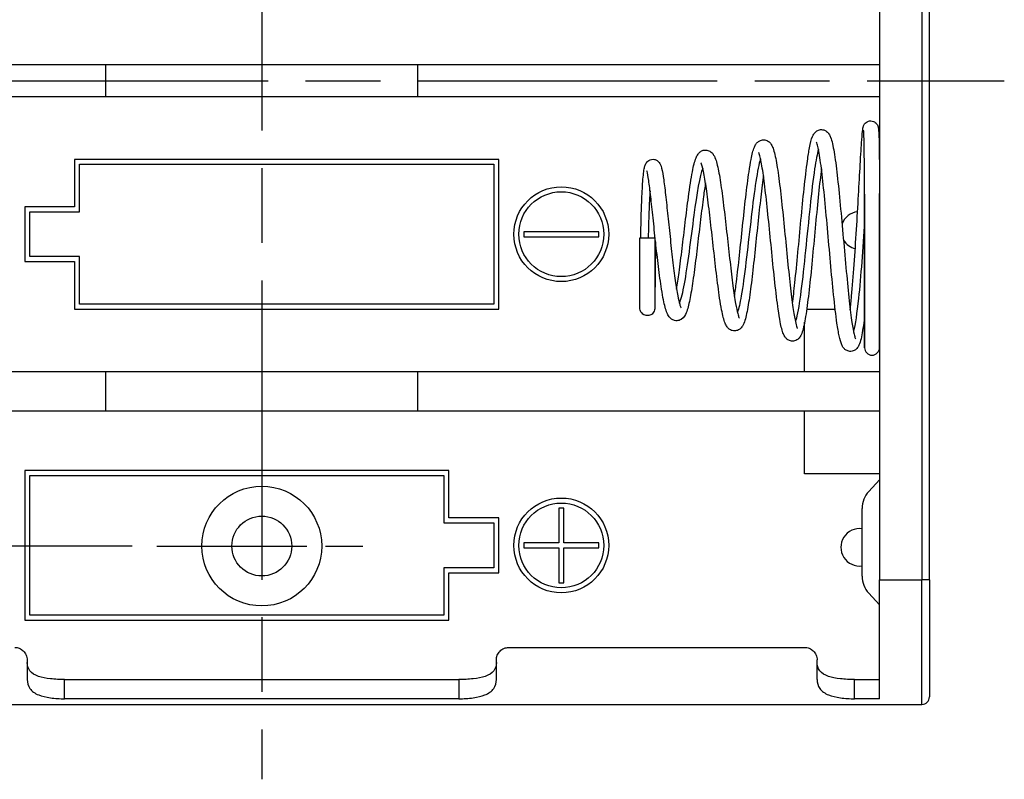
# Model space of a CAD drawing. Units: millimetres. Extents: x 0 to 403, y 0 to 280.
# Drawn here: x 123 to 163, y 101 to 132 of the extents above; entities that cross this region are included whole.
import ezdxf

# ---------------------------------------------------------------- set-up
doc = ezdxf.new("R2010")
doc.units = ezdxf.units.MM
doc.linetypes.add('AM_ISO08W050', pattern=[18, 12, -1.5, 3, -1.5])
doc.linetypes.add('AM_ISO08W050x2', pattern=[9, 6, -0.75, 1.5, -0.75])
for name, color, linetype, lineweight in [('AM_5', 3, 'Continuous', 25), ('AM_7', 4, 'AM_ISO08W050', 25), ('端子', 2, 'Continuous', 25), ('ﾎﾙﾀﾞｰ', 7, 'Continuous', 25)]:
    doc.layers.add(name, color=color, linetype=linetype, lineweight=lineweight)
doc.styles.get("Standard").update_dxf_attribs({"font": 'ISOCP.SHX', "bigfont": 'EXTFONT.SHX'})
doc.dimstyles.new('AM_ISO$0', dxfattribs={"dimtxt": 3.5, "dimasz": 2.5, "dimexe": 1, "dimexo": 1, "dimgap": 1.5, "dimtad": 1, "dimdsep": 46, "dimtxsty": 'Standard', "dimblk": 'OPEN30', "dimcen": 0, "dimclrd": 3, "dimclre": 3, "dimclrt": 2, "dimadec": 0, "dimazin": 2, "dimtp": 0.1, "dimtm": 0.1, "dimtfac": 0.71, "dimtmove": 0, "dimatfit": 3, "dimldrblk": 'OPEN30', "dimfxl": 0, "dimlwd": -1, "dimlwe": -1, "dimarcsym": 0})

# ---------------------------------------------------------------- blocks, each defined once
blk = doc.blocks.new('_Open30')
at = {"color": 0, "linetype": 'ByBlock', "lineweight": -2}
for p, q in [((-1, 0.268), (0, 0)), ((0, 0), (-1, -0.268)), ((0, 0), (-1, 0))]:
    blk.add_line(p, q, dxfattribs=at)
blk = doc.blocks.new('*D23')
at = {"layer": 'AM_5', "color": 3, "transparency": 16777216}
for p, q in [((127.708, 147.979), (95.158, 147.979)), ((96.158, 145.479), (96.158, 113.179)), ((127.708, 110.679), (95.158, 110.679))]:
    blk.add_line(p, q, dxfattribs=at)
at = {"layer": 'Defpoints', "color": 0, "transparency": 16777216}
for p in [(128.708, 147.979), (96.158, 110.679), (128.708, 110.679)]:
    blk.add_point(p, dxfattribs=at)
at = {"layer": 'AM_5', "color": 3, "transparency": 16777216, "xscale": 2.5, "yscale": 2.5, "zscale": 2.5}
for p, rotation in [((96.158, 147.979), 90), ((96.158, 110.679), 270)]:
    blk.add_blockref('_Open30', p, dxfattribs=dict(at, rotation=rotation))
at = {"layer": 'AM_5', "color": 2, "transparency": 16777216, "insert": (92.908, 129.329), "char_height": 3.5, "attachment_point": 5, "rotation": 90}
blk.add_mtext('37.3', dxfattribs=at)

msp = doc.modelspace()

# ---------------------------------------------------------------- linework, layer by layer
at = {"layer": 'AM_7'}
for p, q in [((132.908, 157.329), (132.908, 101.329)), ((103.158, 129.329), (162.658, 129.329))]:
    msp.add_line(p, q, dxfattribs=at)
at = {"layer": 'AM_7', "linetype": 'AM_ISO08W050x2'}
msp.add_line((128.708, 110.679), (137.108, 110.679), dxfattribs=at)
at = {"layer": '端子'}
for p, q in [((148.057, 120.216), (148.057, 123.029)), ((148.061, 123.029), (148.648, 123.029)), ((148.657, 123.029), (148.657, 120.216)), ((157.057, 121.279), (157.057, 118.629)), ((157.226, 112.867), (157.658, 113.329)), ((156.958, 109.473), (156.958, 112.185)), ((157.658, 108.329), (157.226, 108.791))]:
    msp.add_line(p, q, dxfattribs=at)
for centre, radius, start, end in [((157.357, 118.629), 0.3, 180, 0), ((157.958, 112.185), 1, 136.9749, 180), ((157.958, 109.473), 1, 180, 223.0251)]:
    msp.add_arc(centre, radius, start, end, dxfattribs=at)
for points, knots in [([(156.486, 120.152), (156.505, 120.321), (156.523, 120.503), (156.576, 121.08), (156.61, 121.515), (156.675, 122.417), (156.706, 122.896), (156.763, 123.835), (156.79, 124.307), (156.84, 125.184), (156.864, 125.599), (156.908, 126.364), (156.929, 126.708), (156.962, 127.149), (156.974, 127.286), (156.991, 127.411), (156.995, 127.437), (157.005, 127.48), (157.009, 127.493), (157.019, 127.521), (157.023, 127.533), (157.038, 127.563), (157.048, 127.58), (157.077, 127.619), (157.098, 127.641), (157.149, 127.679), (157.179, 127.695), (157.243, 127.715), (157.277, 127.72), (157.345, 127.719), (157.379, 127.712), (157.438, 127.69), (157.464, 127.675), (157.509, 127.642), (157.528, 127.622), (157.554, 127.589), (157.564, 127.574), (157.588, 127.529), (157.595, 127.505), (157.608, 127.458), (157.611, 127.44), (157.617, 127.393), (157.62, 127.366), (157.631, 127.215), (157.637, 127.029), (157.647, 126.524), (157.65, 126.203), (157.655, 125.467), (157.656, 125.044), (157.657, 124.154), (157.657, 123.674), (157.657, 122.721), (157.657, 122.236), (157.657, 121.322), (157.657, 120.881), (157.657, 120.102), (157.657, 119.754), (157.657, 119.189), (157.657, 118.967), (157.657, 118.739), (157.657, 118.68), (157.657, 118.641), (157.657, 118.635), (157.657, 118.631), (157.657, 118.63), (157.657, 118.629), (157.657, 118.629), (157.657, 118.629), (157.657, 118.629), (157.657, 118.629), (157.657, 118.629), (157.657, 118.629), (157.657, 118.629), (157.657, 118.629), (157.657, 118.629), (157.657, 118.629), (157.657, 118.629), (157.657, 118.629)], [9.157344, 9.157344, 9.157344, 9.157344, 9.227101, 9.227101, 9.367296, 9.367296, 9.508311, 9.508311, 9.650116, 9.650116, 9.793096, 9.793096, 9.955596, 9.955596, 10.079252, 10.079252, 10.120201, 10.120201, 10.135739, 10.135739, 10.145293, 10.145293, 10.15451, 10.15451, 10.164924, 10.164924, 10.175629, 10.175629, 10.186343, 10.186343, 10.19686, 10.19686, 10.2064, 10.2064, 10.215479, 10.215479, 10.222591, 10.222591, 10.239664, 10.239664, 10.26827, 10.26827, 10.306399, 10.306399, 10.450331, 10.450331, 10.593514, 10.593514, 10.736559, 10.736559, 10.879582, 10.879582, 11.022605, 11.022605, 11.16563, 11.16563, 11.308595, 11.308595, 11.453225, 11.453225, 11.541128, 11.541128, 11.570303, 11.570303, 11.580024, 11.580024, 11.583264, 11.583264, 11.584344, 11.584344, 11.584704, 11.584704, 11.584824, 11.584824, 11.584864, 11.584864, 11.584874, 11.584874, 11.584874, 11.584874]), ([(154.169, 120.398), (154.202, 120.645), (154.235, 120.927), (154.308, 121.604), (154.349, 122.02), (154.43, 122.869), (154.471, 123.315), (154.553, 124.182), (154.595, 124.613), (154.68, 125.42), (154.725, 125.802), (154.797, 126.313), (154.824, 126.487), (154.889, 126.825), (154.923, 126.969), (154.992, 127.133), (155.012, 127.174), (155.064, 127.245), (155.09, 127.275), (155.159, 127.326), (155.201, 127.349), (155.303, 127.375), (155.366, 127.374), (155.467, 127.346), (155.507, 127.324), (155.583, 127.266), (155.611, 127.229), (155.662, 127.151), (155.681, 127.109), (155.756, 126.915), (155.796, 126.723), (155.881, 126.212), (155.922, 125.896), (156.004, 125.182), (156.045, 124.774), (156.126, 123.922), (156.167, 123.466), (156.247, 122.567), (156.288, 122.111), (156.367, 121.265), (156.406, 120.863), (156.482, 120.177), (156.519, 119.879), (156.584, 119.445), (156.612, 119.284), (156.656, 119.095), (156.672, 119.039), (156.69, 118.991), (156.695, 118.981), (156.695, 118.981)], [6.543532, 6.543532, 6.543532, 6.543532, 6.647779, 6.647779, 6.776877, 6.776877, 6.907688, 6.907688, 7.041266, 7.041266, 7.183681, 7.183681, 7.272512, 7.272512, 7.387729, 7.387729, 7.428217, 7.428217, 7.45394, 7.45394, 7.476584, 7.476584, 7.502795, 7.502795, 7.525243, 7.525243, 7.55685, 7.55685, 7.598822, 7.598822, 7.738247, 7.738247, 7.874772, 7.874772, 8.010695, 8.010695, 8.146422, 8.146422, 8.281675, 8.281675, 8.414937, 8.414937, 8.540055, 8.540055, 8.640276, 8.640276, 8.703209, 8.703209, 8.735661, 8.735661, 8.735661, 8.735661]), ([(157.057, 118.629), (157.057, 118.629), (157.057, 118.629), (157.057, 118.629), (157.057, 118.708), (157.057, 119.013), (157.057, 119.243), (157.057, 119.821), (157.057, 120.178), (157.057, 120.969), (157.057, 121.414), (157.057, 122.334), (157.058, 122.821), (157.057, 123.772), (157.057, 124.25), (157.056, 125.131), (157.054, 125.548), (157.049, 126.265), (157.046, 126.575), (157.036, 127.049), (157.029, 127.223), (157.021, 127.326), (157.018, 127.342), (157.018, 127.342)], [0, 0, 0, 0, 0.00001, 0.00001, 0.142622, 0.142622, 0.28566, 0.28566, 0.428683, 0.428683, 0.571706, 0.571706, 0.714729, 0.714729, 0.857752, 0.857752, 1.0005, 1.0005, 1.142741, 1.142741, 1.283818, 1.283818, 1.323878, 1.323878, 1.323878, 1.323878]), ([(151.847, 120.681), (151.873, 120.86), (151.9, 121.059), (151.967, 121.595), (152.008, 121.959), (152.089, 122.712), (152.13, 123.111), (152.213, 123.894), (152.255, 124.288), (152.34, 125.031), (152.385, 125.387), (152.456, 125.867), (152.483, 126.031), (152.551, 126.38), (152.589, 126.539), (152.662, 126.714), (152.684, 126.758), (152.739, 126.833), (152.765, 126.864), (152.836, 126.916), (152.877, 126.939), (152.981, 126.966), (153.046, 126.965), (153.154, 126.934), (153.198, 126.907), (153.274, 126.844), (153.301, 126.807), (153.352, 126.725), (153.372, 126.68), (153.418, 126.555), (153.442, 126.47), (153.51, 126.18), (153.552, 125.932), (153.635, 125.35), (153.676, 125.009), (153.758, 124.278), (153.799, 123.879), (153.879, 123.073), (153.92, 122.657), (153.999, 121.867), (154.039, 121.482), (154.116, 120.801), (154.154, 120.495), (154.223, 120.017), (154.255, 119.828), (154.306, 119.585), (154.327, 119.505), (154.354, 119.424), (154.363, 119.403), (154.366, 119.397), (154.366, 119.396), (154.366, 119.396)], [4.189813, 4.189813, 4.189813, 4.189813, 4.265492, 4.265492, 4.381126, 4.381126, 4.498548, 4.498548, 4.618663, 4.618663, 4.746335, 4.746335, 4.824422, 4.824422, 4.939248, 4.939248, 4.980485, 4.980485, 5.006391, 5.006391, 5.029018, 5.029018, 5.055798, 5.055798, 5.080976, 5.080976, 5.112743, 5.112743, 5.154969, 5.154969, 5.220217, 5.220217, 5.344454, 5.344454, 5.46742, 5.46742, 5.590023, 5.590023, 5.712236, 5.712236, 5.83312, 5.83312, 5.948918, 5.948918, 6.048109, 6.048109, 6.116323, 6.116323, 6.156874, 6.156874, 6.16396, 6.16396, 6.16396, 6.16396]), ([(157.057, 119.879), (157.052, 119.831), (157.046, 119.784), (157.001, 119.429), (156.961, 119.178), (156.892, 118.888), (156.868, 118.805), (156.811, 118.685), (156.789, 118.644), (156.734, 118.583), (156.714, 118.565), (156.665, 118.529), (156.634, 118.512), (156.546, 118.482), (156.482, 118.477), (156.377, 118.499), (156.334, 118.52), (156.262, 118.569), (156.235, 118.598), (156.183, 118.665), (156.164, 118.703), (156.101, 118.843), (156.072, 118.956), (156.011, 119.246), (155.982, 119.417), (155.909, 119.929), (155.863, 120.319), (155.777, 121.15), (155.735, 121.596), (155.653, 122.499), (155.612, 122.968), (155.53, 123.871), (155.489, 124.316), (155.409, 125.124), (155.368, 125.499), (155.289, 126.125), (155.249, 126.389), (155.193, 126.664), (155.176, 126.737), (155.147, 126.835), (155.134, 126.865), (155.131, 126.87), (155.131, 126.87), (155.131, 126.87)], [2.449974, 2.449974, 2.449974, 2.449974, 2.471044, 2.471044, 2.614769, 2.614769, 2.693624, 2.693624, 2.733168, 2.733168, 2.749463, 2.749463, 2.767038, 2.767038, 2.793662, 2.793662, 2.816289, 2.816289, 2.841335, 2.841335, 2.878716, 2.878716, 2.979663, 2.979663, 3.076489, 3.076489, 3.229198, 3.229198, 3.369985, 3.369985, 3.507679, 3.507679, 3.643649, 3.643649, 3.777983, 3.777983, 3.909958, 3.909958, 3.971978, 3.971978, 4.026238, 4.026238, 4.030714, 4.030714, 4.030714, 4.030714]), ([(149.527, 120.977), (149.56, 121.174), (149.594, 121.4), (149.667, 121.941), (149.709, 122.271), (149.79, 122.948), (149.832, 123.305), (149.915, 124.001), (149.958, 124.349), (150.053, 125.056), (150.106, 125.41), (150.205, 125.916), (150.249, 126.095), (150.328, 126.289), (150.351, 126.338), (150.41, 126.419), (150.437, 126.45), (150.508, 126.504), (150.55, 126.527), (150.655, 126.556), (150.721, 126.556), (150.835, 126.524), (150.883, 126.495), (150.962, 126.426), (150.99, 126.388), (151.093, 126.217), (151.13, 126.071), (151.219, 125.672), (151.261, 125.427), (151.344, 124.866), (151.386, 124.545), (151.467, 123.869), (151.508, 123.505), (151.588, 122.783), (151.629, 122.416), (151.707, 121.732), (151.747, 121.404), (151.821, 120.843), (151.858, 120.598), (151.922, 120.234), (151.95, 120.096), (151.994, 119.926), (152.011, 119.874), (152.031, 119.823), (152.037, 119.812), (152.037, 119.812)], [2.093638, 2.093638, 2.093638, 2.093638, 2.177429, 2.177429, 2.280213, 2.280213, 2.385, 2.385, 2.493329, 2.493329, 2.629323, 2.629323, 2.744404, 2.744404, 2.787402, 2.787402, 2.813711, 2.813711, 2.836363, 2.836363, 2.863437, 2.863437, 2.89062, 2.89062, 2.923047, 2.923047, 3.038637, 3.038637, 3.149481, 3.149481, 3.259245, 3.259245, 3.368579, 3.368579, 3.477258, 3.477258, 3.583824, 3.583824, 3.683132, 3.683132, 3.763307, 3.763307, 3.816212, 3.816212, 3.847921, 3.847921, 3.847921, 3.847921]), ([(155.33, 125.802), (155.311, 125.657), (155.293, 125.502), (155.235, 124.995), (155.195, 124.607), (155.116, 123.795), (155.076, 123.36), (154.995, 122.505), (154.955, 122.074), (154.874, 121.271), (154.832, 120.89), (154.75, 120.224), (154.709, 119.932), (154.622, 119.463), (154.584, 119.291), (154.498, 119.104), (154.474, 119.06), (154.411, 118.99), (154.385, 118.965), (154.323, 118.927), (154.29, 118.912), (154.201, 118.889), (154.139, 118.889), (154.038, 118.915), (153.996, 118.938), (153.927, 118.99), (153.901, 119.02), (153.847, 119.094), (153.826, 119.136), (153.755, 119.308), (153.719, 119.462), (153.652, 119.81), (153.625, 119.98), (153.554, 120.476), (153.509, 120.846), (153.424, 121.622), (153.382, 122.035), (153.3, 122.86), (153.259, 123.283), (153.177, 124.084), (153.136, 124.473), (153.056, 125.165), (153.016, 125.479), (152.937, 125.985), (152.898, 126.19), (152.847, 126.376), (152.832, 126.42), (152.819, 126.45), (152.816, 126.455), (152.816, 126.455)], [4.427907, 4.427907, 4.427907, 4.427907, 4.488352, 4.488352, 4.615145, 4.615145, 4.7438, 4.7438, 4.872931, 4.872931, 5.00231, 5.00231, 5.132449, 5.132449, 5.266174, 5.266174, 5.307579, 5.307579, 5.328839, 5.328839, 5.345779, 5.345779, 5.371528, 5.371528, 5.394243, 5.394243, 5.420114, 5.420114, 5.461308, 5.461308, 5.577814, 5.577814, 5.660876, 5.660876, 5.795695, 5.795695, 5.922499, 5.922499, 6.046597, 6.046597, 6.168951, 6.168951, 6.289468, 6.289468, 6.406941, 6.406941, 6.459829, 6.459829, 6.481239, 6.481239, 6.481239, 6.481239]), ([(155.211, 126.568), (155.16, 126.404), (155.108, 126.142), (155.057, 125.793), (154.935, 124.973), (154.814, 123.703), (154.693, 122.526), (154.571, 121.348), (154.45, 120.299), (154.328, 119.813), (154.315, 119.759), (154.301, 119.712), (154.288, 119.672)], [9.733553, 9.733553, 9.733553, 9.733553, 10.151575, 10.151575, 10.151575, 11.135897, 11.135897, 11.135897, 12.121495, 12.121495, 12.121495, 12.230726, 12.230726, 12.230726, 12.230726]), ([(148.089, 123.029), (148.092, 123.167), (148.095, 123.304), (148.106, 123.751), (148.115, 124.059), (148.137, 124.661), (148.151, 124.956), (148.184, 125.459), (148.203, 125.661), (148.239, 125.852), (148.248, 125.894), (148.273, 125.962), (148.282, 125.985), (148.308, 126.031), (148.323, 126.053), (148.363, 126.098), (148.389, 126.12), (148.451, 126.156), (148.488, 126.17), (148.563, 126.183), (148.603, 126.182), (148.681, 126.166), (148.719, 126.149), (148.771, 126.115), (148.789, 126.1), (148.827, 126.061), (148.843, 126.038), (148.881, 125.975), (148.893, 125.941), (148.94, 125.799), (148.963, 125.671), (149.017, 125.32), (149.045, 125.101), (149.103, 124.603), (149.134, 124.319), (149.197, 123.721), (149.23, 123.401), (149.298, 122.768), (149.333, 122.447), (149.403, 121.852), (149.439, 121.57), (149.507, 121.09), (149.541, 120.883), (149.6, 120.578), (149.627, 120.463), (149.667, 120.322), (149.683, 120.278), (149.701, 120.238), (149.706, 120.229), (149.706, 120.229)], [0.440037, 0.440037, 0.440037, 0.440037, 0.480993, 0.480993, 0.57536, 0.57536, 0.683679, 0.683679, 0.802695, 0.802695, 0.842851, 0.842851, 0.861393, 0.861393, 0.875456, 0.875456, 0.888981, 0.888981, 0.90246, 0.90246, 0.915933, 0.915933, 0.930613, 0.930613, 0.940502, 0.940502, 0.956081, 0.956081, 0.988141, 0.988141, 1.087032, 1.087032, 1.183641, 1.183641, 1.279777, 1.279777, 1.375666, 1.375666, 1.470859, 1.470859, 1.563633, 1.563633, 1.648753, 1.648753, 1.716278, 1.716278, 1.761326, 1.761326, 1.787877, 1.787877, 1.787877, 1.787877]), ([(153.008, 125.519), (153.005, 125.5), (153.002, 125.48), (152.962, 125.191), (152.923, 124.877), (152.845, 124.198), (152.805, 123.822), (152.725, 123.062), (152.685, 122.669), (152.604, 121.919), (152.563, 121.552), (152.481, 120.893), (152.439, 120.592), (152.355, 120.088), (152.312, 119.882), (152.237, 119.637), (152.21, 119.564), (152.139, 119.452), (152.109, 119.412), (152.028, 119.349), (151.984, 119.325), (151.878, 119.298), (151.814, 119.298), (151.711, 119.326), (151.67, 119.349), (151.599, 119.403), (151.573, 119.434), (151.516, 119.513), (151.494, 119.56), (151.417, 119.748), (151.375, 119.921), (151.305, 120.287), (151.279, 120.446), (151.209, 120.912), (151.164, 121.255), (151.079, 121.966), (151.037, 122.341), (150.955, 123.081), (150.914, 123.456), (150.832, 124.157), (150.791, 124.493), (150.711, 125.08), (150.671, 125.341), (150.595, 125.747), (150.555, 125.904), (150.514, 126.018), (150.503, 126.038), (150.503, 126.038)], [6.841135, 6.841135, 6.841135, 6.841135, 6.849385, 6.849385, 6.960461, 6.960461, 7.075188, 7.075188, 7.190921, 7.190921, 7.307027, 7.307027, 7.423685, 7.423685, 7.542419, 7.542419, 7.608508, 7.608508, 7.641633, 7.641633, 7.665471, 7.665471, 7.691791, 7.691791, 7.714492, 7.714492, 7.74072, 7.74072, 7.783446, 7.783446, 7.900613, 7.900613, 7.972507, 7.972507, 8.092417, 8.092417, 8.205667, 8.205667, 8.316317, 8.316317, 8.425132, 8.425132, 8.531837, 8.531837, 8.634629, 8.634629, 8.676724, 8.676724, 8.676724, 8.676724]), ([(152.892, 126.196), (152.883, 126.171), (152.874, 126.142), (152.864, 126.11), (152.742, 125.69), (152.619, 124.739), (152.496, 123.68), (152.37, 122.594), (152.244, 121.431), (152.119, 120.709), (152.067, 120.41), (152.015, 120.191), (151.963, 120.058)], [16.00646, 16.00646, 16.00646, 16.00646, 16.082151, 16.082151, 16.082151, 17.078298, 17.078298, 17.078298, 18.099625, 18.099625, 18.099625, 18.521819, 18.521819, 18.521819, 18.521819]), ([(150.686, 125.236), (150.659, 125.069), (150.631, 124.883), (150.565, 124.401), (150.526, 124.085), (150.447, 123.432), (150.406, 123.086), (150.326, 122.41), (150.285, 122.073), (150.203, 121.452), (150.161, 121.16), (150.078, 120.656), (150.035, 120.439), (149.966, 120.178), (149.941, 120.099), (149.873, 119.935), (149.834, 119.842), (149.688, 119.749), (149.657, 119.735), (149.569, 119.708), (149.505, 119.706), (149.399, 119.731), (149.355, 119.754), (149.281, 119.807), (149.252, 119.839), (149.192, 119.919), (149.168, 119.967), (149.088, 120.155), (149.045, 120.325), (148.974, 120.672), (148.949, 120.818), (148.881, 121.246), (148.839, 121.558), (148.761, 122.199), (148.723, 122.534), (148.652, 123.191), (148.618, 123.521), (148.553, 124.134), (148.522, 124.425), (148.464, 124.932), (148.436, 125.155), (148.386, 125.498), (148.361, 125.629), (148.339, 125.711), (148.334, 125.724), (148.334, 125.724)], [8.998857, 8.998857, 8.998857, 8.998857, 9.069283, 9.069283, 9.169648, 9.169648, 9.271839, 9.271839, 9.374667, 9.374667, 9.478039, 9.478039, 9.582903, 9.582903, 9.638682, 9.638682, 9.711934, 9.711934, 9.727827, 9.727827, 9.754228, 9.754228, 9.777002, 9.777002, 9.802923, 9.802923, 9.844168, 9.844168, 9.951378, 9.951378, 10.015145, 10.015145, 10.121819, 10.121819, 10.222189, 10.222189, 10.320006, 10.320006, 10.416131, 10.416131, 10.510526, 10.510526, 10.602005, 10.602005, 10.631368, 10.631368, 10.631368, 10.631368]), ([(150.574, 125.817), (150.456, 125.533), (150.338, 124.811), (150.22, 123.944), (150.09, 122.993), (149.96, 121.904), (149.831, 121.191), (149.766, 120.836), (149.701, 120.576), (149.637, 120.434)], [22.277055, 22.277055, 22.277055, 22.277055, 23.236226, 23.236226, 23.236226, 24.288933, 24.288933, 24.288933, 24.81342, 24.81342, 24.81342, 24.81342]), ([(148.464, 124.917), (148.447, 124.681), (148.432, 124.392), (148.42, 124.068), (148.408, 123.742), (148.397, 123.386), (148.389, 123.03)], [29.0009686, 29.0009686, 29.0009686, 29.0009686, 29.4216844, 29.4216844, 29.4216844, 29.8455604, 29.8455604, 29.8455604, 29.8455604]), ([(157.057, 123.702), (156.988, 122.618), (156.906, 121.471), (156.816, 120.613), (156.751, 120.004), (156.683, 119.549), (156.613, 119.3)], [4.546244, 4.546244, 4.546244, 4.546244, 5.361034, 5.361034, 5.361034, 5.93999, 5.93999, 5.93999, 5.93999]), ([(148.686, 122.877), (148.682, 122.634), (148.678, 122.392), (148.67, 121.872), (148.667, 121.594), (148.662, 121.104), (148.661, 120.887), (148.658, 120.54), (148.658, 120.407), (148.658, 120.288), (148.658, 120.261), (148.657, 120.234), (148.657, 120.227), (148.657, 120.221), (148.657, 120.219), (148.657, 120.217), (148.657, 120.217), (148.657, 120.216), (148.657, 120.216), (148.657, 120.216), (148.657, 120.216), (148.657, 120.216), (148.657, 120.216), (148.657, 120.216), (148.657, 120.216), (148.657, 120.216), (148.657, 120.216), (148.657, 120.216), (148.657, 120.216), (148.657, 120.216), (148.657, 120.216), (148.657, 120.216), (148.657, 120.216), (148.657, 120.216)], [11.1633962, 11.1633962, 11.1633962, 11.1633962, 11.2359627, 11.2359627, 11.3275552, 11.3275552, 11.4191534, 11.4191534, 11.5107159, 11.5107159, 11.5493909, 11.5493909, 11.5690732, 11.5690732, 11.5789544, 11.5789544, 11.5839006, 11.5839006, 11.5863744, 11.5863744, 11.5876113, 11.5876113, 11.5882343, 11.5882343, 11.5885457, 11.5885457, 11.5887014, 11.5887014, 11.5887793, 11.5887793, 11.5888182, 11.5888182, 11.5888377, 11.5888377, 11.5888377, 11.5888377]), ([(148.657, 120.216), (148.657, 120.216), (148.657, 120.216), (148.657, 120.216), (148.657, 120.216), (148.657, 120.215), (148.657, 120.215), (148.657, 120.215), (148.657, 120.214), (148.657, 120.213), (148.657, 120.213), (148.657, 120.211), (148.657, 120.209), (148.657, 120.203), (148.657, 120.198), (148.657, 120.192), (148.656, 120.19), (148.653, 120.156), (148.645, 120.124), (148.619, 120.065), (148.6, 120.037), (148.556, 119.989), (148.53, 119.968), (148.473, 119.937), (148.441, 119.926), (148.377, 119.915), (148.344, 119.915), (148.28, 119.925), (148.248, 119.935), (148.19, 119.965), (148.164, 119.985), (148.119, 120.032), (148.1, 120.059), (148.072, 120.118), (148.063, 120.15), (148.059, 120.188), (148.058, 120.194), (148.058, 120.202), (148.058, 120.205), (148.058, 120.209), (148.058, 120.211), (148.057, 120.213), (148.057, 120.213), (148.057, 120.214), (148.057, 120.215), (148.057, 120.215), (148.057, 120.215), (148.057, 120.216), (148.057, 120.216), (148.057, 120.216), (148.057, 120.216), (148.057, 120.216)], [0, 0, 0, 0, 0.00001313, 0.00001313, 0.0000394, 0.0000394, 0.00009193, 0.00009193, 0.000197, 0.000197, 0.00040712, 0.00040712, 0.0008273, 0.0008273, 0.00226796, 0.00226796, 0.00274807, 0.00274807, 0.01247346, 0.01247346, 0.02222598, 0.02222598, 0.03197753, 0.03197753, 0.04172912, 0.04172912, 0.0514807, 0.0514807, 0.06123228, 0.06123228, 0.07098386, 0.07098386, 0.08073544, 0.08073544, 0.09048703, 0.09048703, 0.09216254, 0.09216254, 0.0930027, 0.0930027, 0.09342308, 0.09342308, 0.09363331, 0.09363331, 0.09373843, 0.09373843, 0.09379099, 0.09379099, 0.09381727, 0.09381727, 0.09383205, 0.09383205, 0.09383205, 0.09383205])]:
    msp.add_open_spline(points, degree=3, knots=knots, dxfattribs=at)
at = {"layer": 'ﾎﾙﾀﾞｰ'}
for p, q in [((157.658, 149.329), (157.658, 109.329)), ((159.358, 149.329), (159.358, 109.329)), ((159.658, 109.329), (159.658, 149.329)), ((108.158, 129.979), (126.658, 129.979)), ((126.658, 129.979), (139.158, 129.979)), ((126.658, 128.679), (126.658, 129.979)), ((139.158, 129.979), (157.658, 129.979)), ((139.158, 128.679), (139.158, 129.979)), ((126.658, 128.679), (108.158, 128.679)), ((139.158, 128.679), (126.658, 128.679)), ((157.658, 128.679), (139.158, 128.679)), ((125.408, 126.179), (125.408, 124.279)), ((142.408, 126.179), (125.408, 126.179)), ((125.608, 125.979), (142.208, 125.979)), ((125.608, 124.079), (125.608, 125.979)), ((142.208, 125.979), (142.208, 120.379)), ((142.408, 120.179), (142.408, 126.179)), ((157.057, 124.779), (157.057, 121.279)), ((157.657, 121.279), (157.657, 124.779)), ((123.408, 124.279), (123.408, 122.079)), ((125.408, 124.279), (123.408, 124.279)), ((123.608, 124.079), (125.608, 124.079)), ((123.608, 122.279), (123.608, 124.079)), ((143.408, 123.279), (143.408, 123.079)), ((146.408, 123.279), (143.408, 123.279)), ((146.408, 123.079), (146.408, 123.279)), ((143.408, 123.079), (146.408, 123.079)), ((123.408, 122.079), (125.408, 122.079)), ((125.608, 122.279), (123.608, 122.279)), ((125.408, 122.079), (125.408, 120.179)), ((125.608, 120.379), (125.608, 122.279)), ((157.657, 118.629), (157.657, 121.279)), ((142.208, 120.379), (125.608, 120.379)), ((125.408, 120.179), (142.408, 120.179)), ((154.742, 120.179), (155.881, 120.179)), ((156.483, 120.179), (156.489, 120.179)), ((157.657, 120.179), (157.658, 120.179)), ((154.658, 117.679), (154.658, 119.655)), ((108.158, 117.679), (126.658, 117.679)), ((126.658, 117.679), (139.158, 117.679)), ((126.658, 116.079), (126.658, 117.679)), ((139.158, 117.679), (157.658, 117.679)), ((139.158, 116.079), (139.158, 117.679)), ((126.658, 116.079), (108.158, 116.079)), ((139.158, 116.079), (126.658, 116.079)), ((157.658, 116.079), (139.158, 116.079)), ((154.658, 113.579), (154.658, 116.079)), ((123.408, 113.704), (123.408, 107.704)), ((140.408, 113.704), (123.408, 113.704)), ((140.408, 111.804), (140.408, 113.704)), ((123.608, 113.504), (140.208, 113.504)), ((123.608, 107.904), (123.608, 113.504)), ((140.208, 113.504), (140.208, 111.604)), ((157.658, 113.579), (154.658, 113.579)), ((144.808, 112.204), (144.808, 110.804)), ((145.008, 112.204), (144.808, 112.204)), ((145.008, 110.804), (145.008, 112.204)), ((142.408, 111.804), (140.408, 111.804)), ((142.408, 109.604), (142.408, 111.804)), ((140.208, 111.604), (142.208, 111.604)), ((142.208, 111.604), (142.208, 109.804)), ((143.408, 110.804), (143.408, 110.604)), ((144.808, 110.804), (143.408, 110.804)), ((143.408, 110.604), (144.808, 110.604)), ((144.808, 110.604), (144.808, 109.204)), ((146.408, 110.804), (145.008, 110.804)), ((145.008, 110.604), (146.408, 110.604)), ((145.008, 109.204), (145.008, 110.604)), ((146.408, 110.604), (146.408, 110.804)), ((140.208, 109.804), (140.208, 107.904)), ((142.208, 109.804), (140.208, 109.804)), ((140.408, 109.604), (142.408, 109.604)), ((140.408, 107.704), (140.408, 109.604)), ((157.658, 109.329), (159.358, 109.329)), ((157.658, 104.559), (157.658, 109.329)), ((159.658, 109.329), (159.358, 109.329)), ((159.358, 104.329), (159.358, 109.329)), ((159.658, 109.329), (159.658, 104.629)), ((144.808, 109.204), (145.008, 109.204)), ((123.408, 107.704), (140.408, 107.704)), ((140.208, 107.904), (123.608, 107.904)), ((142.808, 106.616), (154.658, 106.616)), ((123.508, 106.116), (123.508, 105.329)), ((142.308, 105.329), (142.308, 106.116)), ((155.158, 105.329), (155.158, 106.116)), ((125.008, 104.559), (125.008, 105.329)), ((125.008, 105.329), (140.808, 105.329)), ((140.808, 105.329), (140.808, 104.559)), ((156.658, 104.559), (156.658, 105.329)), ((156.658, 105.329), (157.658, 105.329)), ((140.808, 104.559), (125.008, 104.559)), ((157.658, 104.559), (156.658, 104.559)), ((106.458, 104.329), (159.358, 104.329))]:
    msp.add_line(p, q, dxfattribs=at)
for centre, radius in [((144.908, 123.179), 1.9), ((144.908, 123.179), 1.7), ((132.908, 110.679), 2.4), ((144.908, 110.704), 1.9), ((144.908, 110.704), 1.7), ((132.908, 110.679), 1.2)]:
    msp.add_circle(centre, radius, dxfattribs=at)
for centre, radius, start, end in [((157.357, 124.779), 0.3, 0, 5.0027), ((156.858, 123.329), 0.75, 96.1886, 159.4266), ((156.858, 123.329), 0.75, 210.8102, 256.7525), ((156.858, 110.629), 0.75, 82.3377, 277.6623), ((159.358, 104.629), 0.3, 270, 0)]:
    msp.add_arc(centre, radius, start, end, dxfattribs=at)
for points, knots in [([(123.008, 106.616), (123.069, 106.616), (123.134, 106.604), (123.252, 106.557), (123.305, 106.522), (123.399, 106.435), (123.442, 106.374), (123.496, 106.245), (123.508, 106.178), (123.508, 106.116)], [0.35074385, 0.35074385, 0.35074385, 0.35074385, 0.3692755, 0.3692755, 0.38780715, 0.38780715, 0.41180957, 0.41180957, 0.43581199, 0.43581199, 0.43581199, 0.43581199]), ([(142.308, 106.116), (142.308, 106.175), (142.318, 106.239), (142.367, 106.362), (142.406, 106.422), (142.496, 106.511), (142.55, 106.55), (142.673, 106.602), (142.742, 106.616), (142.808, 106.616)], [0.09041577, 0.09041577, 0.09041577, 0.09041577, 0.11324396, 0.11324396, 0.13607215, 0.13607215, 0.15578299, 0.15578299, 0.17549383, 0.17549383, 0.17549383, 0.17549383]), ([(154.658, 106.616), (154.719, 106.616), (154.784, 106.604), (154.902, 106.557), (154.955, 106.522), (155.049, 106.435), (155.092, 106.374), (155.146, 106.245), (155.158, 106.178), (155.158, 106.116)], [0.17537192, 0.17537192, 0.17537192, 0.17537192, 0.19390358, 0.19390358, 0.21243523, 0.21243523, 0.23643765, 0.23643765, 0.26044006, 0.26044006, 0.26044006, 0.26044006]), ([(125.008, 105.329), (124.821, 105.329), (124.622, 105.338), (124.258, 105.379), (124.093, 105.412), (123.814, 105.507), (123.693, 105.58), (123.54, 105.771), (123.508, 105.888), (123.508, 106.01)], [0, 0, 0, 0, 0.0559549, 0.0559549, 0.1119098, 0.1119098, 0.1758072, 0.1758072, 0.2397046, 0.2397046, 0.2397046, 0.2397046]), ([(142.308, 106.01), (142.308, 105.888), (142.275, 105.771), (142.122, 105.58), (142.001, 105.507), (141.722, 105.412), (141.557, 105.379), (141.193, 105.338), (140.994, 105.329), (140.808, 105.329)], [0.2912881, 0.2912881, 0.2912881, 0.2912881, 0.3551855, 0.3551855, 0.4190829, 0.4190829, 0.4750377, 0.4750377, 0.5309926, 0.5309926, 0.5309926, 0.5309926]), ([(156.658, 105.329), (156.471, 105.329), (156.272, 105.338), (155.908, 105.379), (155.743, 105.412), (155.464, 105.507), (155.343, 105.58), (155.19, 105.771), (155.158, 105.888), (155.158, 106.01)], [0, 0, 0, 0, 0.0559549, 0.0559549, 0.1119098, 0.1119098, 0.1758072, 0.1758072, 0.2397046, 0.2397046, 0.2397046, 0.2397046]), ([(123.508, 105.329), (123.508, 105.198), (123.54, 105.069), (123.694, 104.857), (123.817, 104.772), (124.097, 104.66), (124.261, 104.621), (124.624, 104.571), (124.822, 104.559), (125.008, 104.559)], [-0.2426387, -0.2426387, -0.2426387, -0.2426387, -0.1771215, -0.1771215, -0.1116043, -0.1116043, -0.0558022, -0.0558022, 0, 0, 0, 0]), ([(140.808, 104.559), (140.994, 104.559), (141.191, 104.571), (141.554, 104.621), (141.718, 104.66), (141.998, 104.772), (142.121, 104.857), (142.275, 105.069), (142.308, 105.198), (142.308, 105.329)], [0.5372735, 0.5372735, 0.5372735, 0.5372735, 0.5930757, 0.5930757, 0.6488778, 0.6488778, 0.714395, 0.714395, 0.7799122, 0.7799122, 0.7799122, 0.7799122]), ([(155.158, 105.329), (155.158, 105.198), (155.19, 105.069), (155.344, 104.857), (155.467, 104.772), (155.747, 104.66), (155.911, 104.621), (156.274, 104.571), (156.472, 104.559), (156.658, 104.559)], [-0.2426387, -0.2426387, -0.2426387, -0.2426387, -0.1771215, -0.1771215, -0.1116043, -0.1116043, -0.0558022, -0.0558022, 0, 0, 0, 0])]:
    msp.add_open_spline(points, degree=3, knots=knots, dxfattribs=at)

# ---------------------------------------------------------------- dimensions: what is measured, and where the dimension line sits
at = {"layer": 'AM_5'}
dim = msp.add_linear_dim(base=(96.158, 110.679), p1=(128.708, 147.979), p2=(128.708, 110.679), angle=90, dimstyle='AM_ISO$0', override={"dimpost": ''}, dxfattribs=at)
dim.commit()
dim.dimension.update_dxf_attribs({"geometry": '*D23', "text_midpoint": (92.908, 129.329)})

doc.saveas('drawing.dxf')
